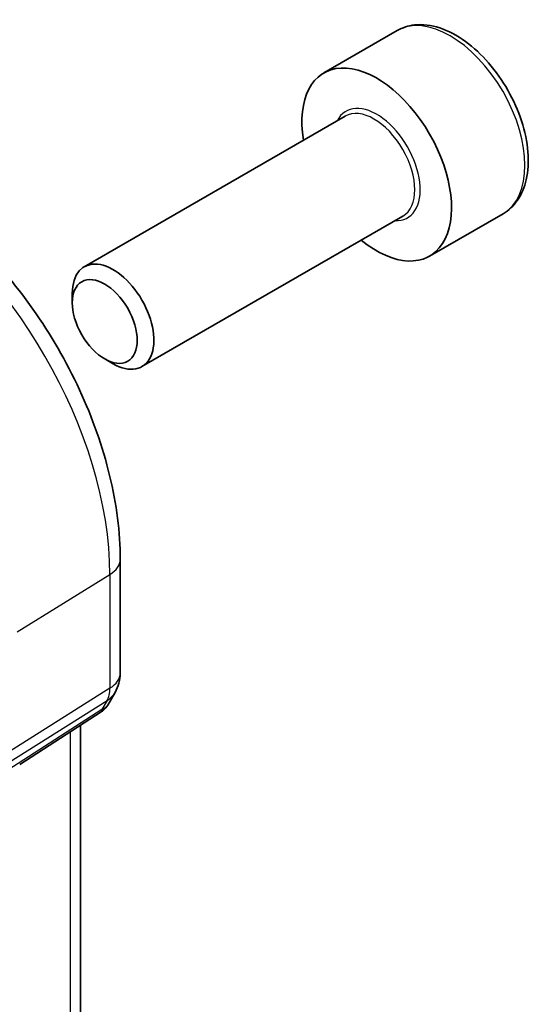
# Model space of a CAD drawing. Units: millimetres. Extents: x 29 to 4174, y 16 to 718.
# Drawn here: x 744 to 757, y 355 to 380 of the extents above; entities that cross this region are included whole.
import ezdxf

# ---------------------------------------------------------------- set-up
doc = ezdxf.new("R2010")
doc.units = ezdxf.units.MM
doc.header["$LTSCALE"] = 2
doc.layers.add('Visible (ISO)', color=7, linetype='Continuous', lineweight=35)
doc.layers.add('Visible Narrow (ISO)', color=7, linetype='Continuous', lineweight=25)

msp = doc.modelspace()

# ---------------------------------------------------------------- linework, layer by layer
at = {"layer": 'Visible (ISO)'}
for p, q in [((754.022, 380.1667), (752.1128, 379.0645)), ((752.6671, 377.9411), (745.8837, 374.0247)), ((754.1671, 375.343), (747.3837, 371.4266)), ((756.772, 375.4036), (754.8628, 374.3013)), ((745.573, 373.0876), (745.573, 373.338)), ((746.4168, 371.6261), (746.6337, 371.5009)), ((746.8198, 366.4131), (746.8198, 363.4544)), ((746.6858, 362.9544), (746.4948, 362.6235)), ((746.3263, 362.4466), (744.2057, 361.0809)), ((745.7838, 321.2192), (745.7838, 362.0973))]:
    msp.add_line(p, q, dxfattribs=at)
msp.add_arc((745.8198, 363.4544), 1, 330, 0, dxfattribs=at)
for centre, major_axis, ratio, start_param, end_param in [((753.4878, 376.6829), (1.375, -2.3816), 0.5773503, 5.2893203, 10.4186429), ((746.6337, 372.7256), (0.75, -1.299), 0.5773503, 5.4977871, 10.2101761), ((745.687, 363.2243), (-0.6426, 0.7753), 0.1814953, 3.1197388, 3.4132646), ((745.687, 363.2243), (0.788, -0.6299), 0.479365, 5.970264, 6.3558916)]:
    msp.add_ellipse(centre, major_axis=major_axis, ratio=ratio, start_param=start_param, end_param=end_param, dxfattribs=at)
msp.add_ellipse((746.4168, 372.6004), major_axis=(-0.5966, 1.0334), ratio=0.5773503, dxfattribs=at)
for points, knots in [([(756.772, 375.4036), (756.9204, 375.4893), (757.048, 375.6096), (757.2555, 375.9086), (757.3309, 376.0907), (757.4276, 376.5118), (757.4408, 376.7558), (757.3988, 377.2725), (757.3412, 377.5461), (757.1632, 378.0891), (757.0432, 378.3585), (756.7536, 378.8685), (756.5843, 379.1091), (756.2108, 379.5402), (756.0065, 379.7305), (755.5781, 380.0412), (755.3539, 380.1612), (754.9074, 380.3084), (754.6843, 380.3379), (754.3117, 380.2946), (754.1586, 380.2456), (754.022, 380.1667)], [3.9269908, 3.9269908, 3.9269908, 3.9269908, 4.1927852, 4.1927852, 4.4824097, 4.4824097, 4.8105046, 4.8105046, 5.1492155, 5.1492155, 5.4853487, 5.4853487, 5.8199081, 5.8199081, 6.1558235, 6.1558235, 6.4944758, 6.4944758, 6.8240754, 6.8240754, 7.0685835, 7.0685835, 7.0685835, 7.0685835]), ([(741.2599, 376.0431), (741.8683, 375.6918), (742.4585, 375.2408), (743.5679, 374.1841), (744.0868, 373.5782), (745.0151, 372.2636), (745.4242, 371.5549), (746.0986, 370.0937), (746.3639, 369.3414), (746.7243, 367.8523), (746.8198, 367.1156), (746.8198, 366.4131)], [4.712389, 4.712389, 4.712389, 4.712389, 5.0265482, 5.0265482, 5.3407075, 5.3407075, 5.6548668, 5.6548668, 5.969026, 5.969026, 6.2831853, 6.2831853, 6.2831853, 6.2831853]), ([(746.477, 362.597), (746.4596, 362.5681), (746.4385, 362.5404), (746.3908, 362.4924), (746.3637, 362.4712), (746.3342, 362.4538)], [0.005773821, 0.005773821, 0.005773821, 0.005773821, 0.016807588, 0.016807588, 0.027405551, 0.027405551, 0.027405551, 0.027405551])]:
    msp.add_open_spline(points, degree=3, knots=knots, dxfattribs=at)
at = {"layer": 'Visible Narrow (ISO)'}
for p, q in [((744.1389, 364.5258), (746.5512, 366.0194)), ((746.5512, 366.0194), (746.5512, 363.0607)), ((746.5512, 363.0607), (735.4913, 356.104)), ((735.4167, 355.7822), (746.4765, 362.7388)), ((746.4765, 362.7388), (746.3437, 362.5087)), ((746.3437, 362.5087), (735.6267, 355.6066)), ((745.5152, 361.9242), (745.5152, 320.6871))]:
    msp.add_line(p, q, dxfattribs=at)
for centre, major_axis, ratio, start_param, end_param in [((755.397, 377.7852), (-1.375, 2.3816), 0.5773503, 3.1415927, 6.2831853), ((753.4878, 376.6829), (0.8, -1.3856), 0.5773503, 5.9277641, 9.7801992), ((753.4171, 376.6421), (-0.75, 1.299), 0.5773503, 3.1415927, 6.2831853), ((740.7846, 369.3487), (4.0776, -7.0625), 0.5773503, 0.7853982, 2.3561945), ((745.8198, 366.4131), (1, 0), 0.5773503, 5.5326937, 6.2831853), ((745.8198, 363.4544), (1, 0), 0.5773503, 5.5326937, 6.2831853), ((745.8198, 363.4544), (0.5324, -0.8465), 0.5923711, 0.2997428, 0.7631028), ((745.8198, 363.4544), (0.866, -0.5), 0.7745967, 5.8975576, 6.2831853)]:
    msp.add_ellipse(centre, major_axis=major_axis, ratio=ratio, start_param=start_param, end_param=end_param, dxfattribs=at)

doc.saveas('drawing.dxf')
